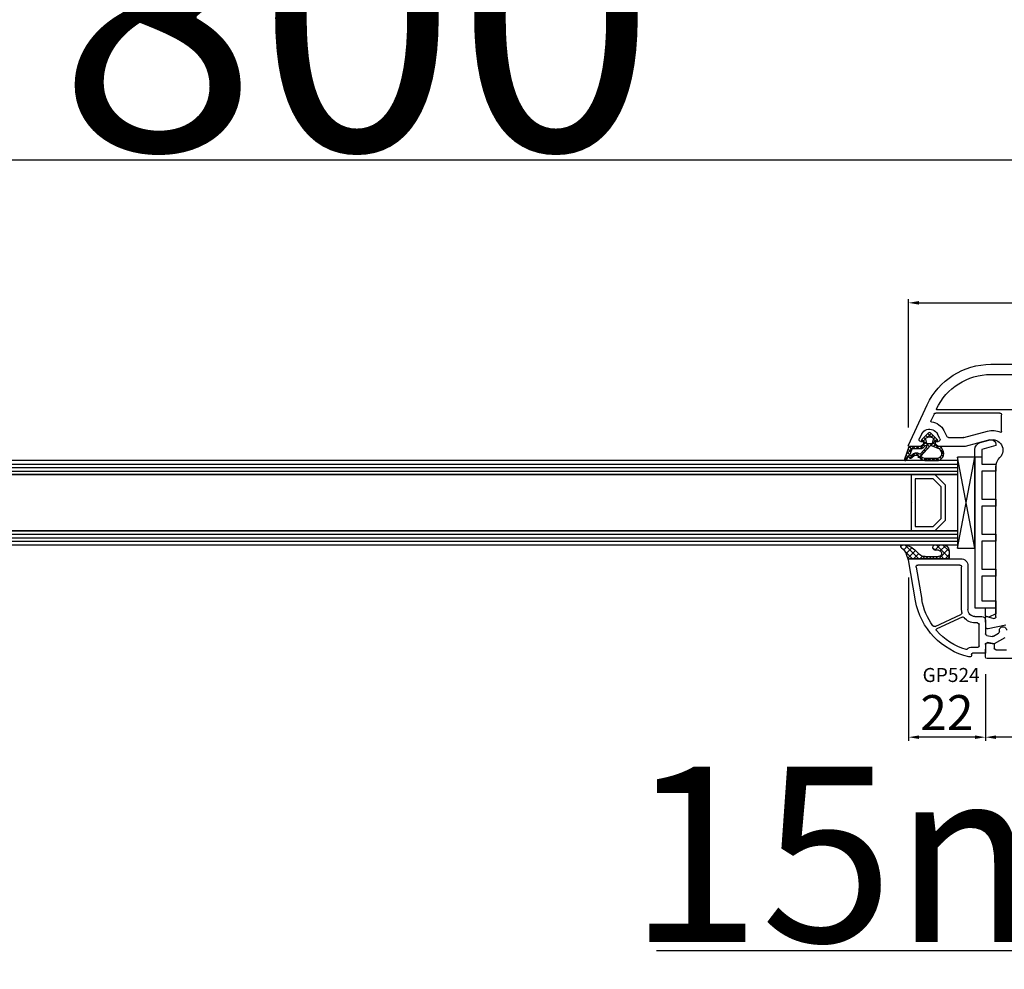
# Model space of a CAD drawing. Units: millimetres. Extents: x 41778 to 69842, y 1713 to 21693.
# Drawn here: x 52899 to 53180, y 16583 to 16854 of the extents above; entities that cross this region are included whole.
import ezdxf

# ---------------------------------------------------------------- set-up
doc = ezdxf.new("R2010")
doc.units = ezdxf.units.MM
for name, color, linetype in [('GASKET_INSIDE', 7, 'Continuous'), ('GASKET_OUTSIDE', 7, 'Continuous'), ('GLAS_G0', 7, 'Continuous'), ('GLAS_G2', 7, 'Continuous'), ('GLAS_GASKET_WARM', 7, 'Continuous'), ('GLAS_L1', 7, 'Continuous'), ('GLASABSTANDSHALTER', 7, 'Continuous'), ('GLASDISTANCER_INSIDE', 7, 'Continuous'), ('GLASDISTANCER_WARM', 7, 'Continuous'), ('HATCH_GASKET', 7, 'Continuous'), ('HATCH_GLAS', 7, 'Continuous'), ('listwa', 5, 'Continuous'), ('ościeżnica', 30, 'Continuous'), ('P', 7, 'Continuous'), ('PVC_OUTSIDE', 7, 'Continuous'), ('skrzydło', 1, 'Continuous')]:
    doc.layers.add(name, color=color, linetype=linetype)
doc.styles.get("Standard").update_dxf_attribs({"font": 'arial.ttf'})
doc.dimstyles.new('główny', dxfattribs={"dimtxt": 10, "dimasz": 3, "dimexe": 1, "dimexo": 5, "dimgap": 2, "dimtad": 1, "dimdec": 1, "dimrnd": 0.05, "dimdsep": 46, "dimtxsty": 'Standard', "dimcen": 1.5, "dimclrd": 5, "dimclre": 5, "dimclrt": 1, "dimadec": 1, "dimazin": 2, "dimtfac": 1, "dimtdec": 1, "dimtofl": 0, "dimtmove": 0, "dimatfit": 3, "dimfxl": 1, "dimtolj": 1, "dimtzin": 0, "dimarcsym": 0})

# ---------------------------------------------------------------- blocks, each defined once
blk = doc.blocks.new('*D1272')
at = {"layer": 'Defpoints', "color": 0, "transparency": 16777216}
for p in [(53270.11580074263, 16910.43411051787), (51670.11580074263, 16761.22213533017), (53270.11580074263, 16761.22213533018)]:
    blk.add_point(p, dxfattribs=at)
at = {"layer": 'P', "color": 5, "lineweight": -2, "transparency": 16777216}
for p, q in [((51670.11580074263, 16766.22213533017), (51670.11580074263, 16911.43411051787)), ((53270.11580074263, 16766.22213533018), (53270.11580074263, 16911.43411051787))]:
    blk.add_line(p, q, dxfattribs=at)
at = {"layer": 'P', "color": 5, "linetype": 'Continuous', "lineweight": -2, "transparency": 16777216}
blk.add_line((51673.11580074263, 16910.43411051787), (53267.11580074263, 16910.43411051787), dxfattribs=at)
at = {"layer": 'P', "color": 5, "transparency": 16777216}
for points in [[(51673.11580074263, 16910.93411051787), (51673.11580074263, 16909.93411051787), (51670.11580074263, 16910.43411051787)], [(53267.11580074263, 16910.93411051787), (53267.11580074263, 16909.93411051787), (53270.11580074263, 16910.43411051787)]]:
    blk.add_solid(points, dxfattribs=at)
at = {"layer": 'P', "color": 1, "transparency": 16777216, "insert": (52470.11580074263, 16950.72708459699), "char_height": 75, "attachment_point": 5}
blk.add_mtext('\\A1;W = 1600', dxfattribs=at)
blk = doc.blocks.new('*D1273')
at = {"layer": 'Defpoints', "color": 0, "transparency": 16777216}
for p in [(51655.11580074263, 17002.80789752499), (51655.11580074263, 16797.30118363773), (53285.11580074263, 16797.30118363773)]:
    blk.add_point(p, dxfattribs=at)
at = {"layer": 'ościeżnica', "color": 5, "lineweight": -2, "transparency": 16777216}
for p, q in [((51655.11580074263, 16802.30118363773), (51655.11580074263, 17003.80789752499)), ((53285.11580074263, 16802.30118363773), (53285.11580074263, 17003.80789752499))]:
    blk.add_line(p, q, dxfattribs=at)
at = {"layer": 'ościeżnica', "color": 5, "linetype": 'Continuous', "lineweight": -2, "transparency": 16777216}
blk.add_line((53282.11580074263, 17002.80789752499), (51658.11580074263, 17002.80789752499), dxfattribs=at)
at = {"layer": 'ościeżnica', "color": 5, "transparency": 16777216}
for points in [[(51658.11580074263, 17003.30789752499), (51658.11580074263, 17002.30789752499), (51655.11580074263, 17002.80789752499)], [(53282.11580074263, 17003.30789752499), (53282.11580074263, 17002.30789752499), (53285.11580074263, 17002.80789752499)]]:
    blk.add_solid(points, dxfattribs=at)
at = {"layer": 'ościeżnica', "color": 1, "transparency": 16777216, "insert": (52470.11580074263, 17042.30789752499), "char_height": 75, "attachment_point": 5}
blk.add_mtext('\\A1;Wm', dxfattribs=at)
blk = doc.blocks.new('*D1271')
at = {"layer": 'Defpoints', "color": 0, "transparency": 16777216}
for p in [(53270.11580074263, 16689.67568872077), (53285.11580074263, 16662.1443259872), (53285.11580074263, 16588.29445550415)]:
    blk.add_point(p, dxfattribs=at)
at = {"layer": 'ościeżnica', "color": 5, "lineweight": -2, "transparency": 16777216}
for p, q in [((53270.11580074263, 16684.67568872077), (53270.11580074263, 16587.29445550415)), ((53285.11580074263, 16657.1443259872), (53285.11580074263, 16587.29445550415))]:
    blk.add_line(p, q, dxfattribs=at)
at = {"layer": 'ościeżnica', "color": 5, "linetype": 'Continuous', "lineweight": -2, "transparency": 16777216}
for p, q in [((53270.11580074263, 16588.29445550415), (53080.22051446579, 16588.29445550415)), ((53282.11580074263, 16588.29445550415), (53273.11580074263, 16588.29445550415))]:
    blk.add_line(p, q, dxfattribs=at)
at = {"layer": 'ościeżnica', "color": 5, "transparency": 16777216}
for points in [[(53273.11580074263, 16588.79445550415), (53273.11580074263, 16587.79445550415), (53270.11580074263, 16588.29445550415)], [(53282.11580074263, 16588.79445550415), (53282.11580074263, 16587.79445550415), (53285.11580074263, 16588.29445550415)]]:
    blk.add_solid(points, dxfattribs=at)
at = {"layer": 'ościeżnica', "color": 1, "transparency": 16777216, "insert": (53173.19936849035, 16615.82310489024), "char_height": 50, "attachment_point": 5}
blk.add_mtext('\\A1;15mm', dxfattribs=at)
blk = doc.blocks.new('*D1307')
at = {"layer": 'Defpoints', "color": 0, "transparency": 16777216}
for p in [(53270.11580074265, 16773.27309484443), (53270.11580074265, 16761.22213533017), (53152.14500091635, 16732.64892080869)]:
    blk.add_point(p, dxfattribs=at)
at = {"layer": 'ościeżnica', "color": 5, "lineweight": -2, "transparency": 16777216}
for p, q in [((53152.14500091635, 16737.64892080869), (53152.14500091635, 16774.27309484443)), ((53270.11580074265, 16766.22213533017), (53270.11580074265, 16774.27309484443))]:
    blk.add_line(p, q, dxfattribs=at)
at = {"layer": 'ościeżnica', "color": 5, "linetype": 'Continuous', "lineweight": -2, "transparency": 16777216}
blk.add_line((53155.14500091635, 16773.27309484443), (53267.11580074265, 16773.27309484443), dxfattribs=at)
at = {"layer": 'ościeżnica', "color": 5, "transparency": 16777216}
for points in [[(53155.14500091635, 16773.77309484443), (53155.14500091635, 16772.77309484443), (53152.14500091635, 16773.27309484443)], [(53267.11580074265, 16773.77309484443), (53267.11580074265, 16772.77309484443), (53270.11580074265, 16773.27309484443)]]:
    blk.add_solid(points, dxfattribs=at)
at = {"layer": 'ościeżnica', "color": 1, "transparency": 16777216, "insert": (53211.50962159606, 16780.37882472165), "char_height": 10, "attachment_point": 5}
blk.add_mtext('\\A1;118', dxfattribs=at)
blk = doc.blocks.new('*D1284')
at = {"layer": 'Defpoints', "color": 0, "transparency": 16777216}
for p in [(52470.11580074263, 16813.98751176958), (53270.11580074263, 16761.22213533018), (52470.11580074263, 16759.22213533017)]:
    blk.add_point(p, dxfattribs=at)
at = {"layer": 'P', "color": 5, "lineweight": -2, "transparency": 16777216}
for p, q in [((52470.11580074263, 16764.22213533017), (52470.11580074263, 16814.98751176958)), ((53270.11580074263, 16766.22213533018), (53270.11580074263, 16814.98751176958))]:
    blk.add_line(p, q, dxfattribs=at)
at = {"layer": 'P', "color": 5, "linetype": 'Continuous', "lineweight": -2, "transparency": 16777216}
blk.add_line((53267.11580074263, 16813.98751176958), (52473.11580074263, 16813.98751176958), dxfattribs=at)
at = {"layer": 'P', "color": 5, "transparency": 16777216}
for points in [[(52473.11580074263, 16814.48751176958), (52473.11580074263, 16813.48751176958), (52470.11580074263, 16813.98751176958)], [(53267.11580074263, 16814.48751176958), (53267.11580074263, 16813.48751176958), (53270.11580074263, 16813.98751176958)]]:
    blk.add_solid(points, dxfattribs=at)
at = {"layer": 'P', "color": 1, "transparency": 16777216, "insert": (52870.11580074263, 16854.28048584871), "char_height": 75, "attachment_point": 5}
blk.add_mtext('\\A1;W2 = 800', dxfattribs=at)
blk = doc.blocks.new('PRJ_INSERT_23949_797885528', base_point=(-1.926219029065875e-16, -3.47251693242461e-31))
at = {"layer": 'HATCH_GASKET'}
h = blk.add_hatch(dxfattribs=at)
h.set_pattern_fill('ANSI37', color=256, scale=0.25, angle=-1.272221872585407e-14, style=0)
h.set_pattern_definition([(44.99999999999999, (-59.8216386099957, -106.0217639055326), (-0.5612660075668219, 0.5612660075668222), []), (135, (-59.8216386099957, -106.0217639055326), (-0.5612660075668222, -0.5612660075668219), [])])
edge = h.paths.add_edge_path()
edge.add_arc((1.447775374537043, 1.900405965191999), 0.1500000000001762, -89.98396825931394, 0.0160317406864592)
edge.add_line((1.597775368665337, 1.900447936190421), (1.597719407333842, 2.100447928361063))
edge.add_arc((1.747719401462107, 2.100489899359457), 0.1500000000001478, 90.01603174067498, 180.0160317406751, ccw=False)
edge.add_line((1.747677430463713, 2.250489893487722), (1.897677424591694, 2.250531864486116))
edge.add_arc((1.897719395590245, 2.100531870357822), 0.1500000000001789, 39.85803246158832, 90.01603174073489, ccw=False)
edge.add_line((2.012864614044362, 2.196665000272577), (3.858887720101078, 0.3854842834960763))
edge.add_arc((3.39830693084963, 0.0009516625486756044), 0.6000000000001363, 0.016031740698679187, 39.85804506180432, ccw=False)
edge.add_arc((3.398306930849758, 0.0009516625487324836), 0.6000000000000084, -39.8266692082139, 0.016031740692994845, ccw=False)
edge.add_line((3.859098225690064, -0.3833286812100972), (1.9928875212884, -2.216366757586895))
edge.add_arc((1.898894583546723, -2.099467965229116), 0.1500000000000625, -89.98396825928671, -51.19884034020538, ccw=False)
edge.add_line((1.898936554545216, -2.249467959357296), (1.748936560417235, -2.249509930355917))
edge.add_arc((1.748894589418784, -2.099509936227595), 0.1500000000002046, -179.98396825930297, -89.98396825930303, ccw=False)
edge.add_line((1.598894595290462, -2.099551907226046), (1.598838633959194, -1.89955191505512))
edge.add_arc((1.448838639831085, -1.899593886053557), 0.1499999999999937, 0.01603174069134453, 70.54481110617216)
edge.add_line((1.49879906723705, -1.75815854501953), (1.448798242654281, -1.749593891493409))
edge.add_line((1.448798242654281, -1.749593891493409), (0.7609286957597553, -1.749786361970671))
edge.add_arc((0.7550333063423301, -1.883451458674994), 0.1337950436053504, 87.47456766045894, 132.4745676603889)
edge.add_line((0.6646864798896682, -1.784767292552509), (0.05269780179455208, -2.297070551112816))
edge.add_arc((0.1489829679508008, -2.412089857411506), 0.1500009134744463, 129.9334347363583, 175.2868835866672)
edge.add_line((-0.0005107328792561816, -2.399764783160137), (-4.202389098950654e-05, -5.749999443235751))
edge.add_arc((-0.2000420222363739, -5.750025171063458), 0.2000000000001864, -57.557723472839314, 0.0073704797384266385, ccw=False)
edge.add_line((-0.092752092487952, -5.918811636678013), (-3.615770038075379, -7.10201379874505))
edge.add_arc((-3.749882442823443, -6.891030728427385), 0.2499999861359611, -240.94228756999416, -57.55772347283272, ccw=False)
edge.add_line((-3.871305024596941, -6.67249800844376), (-2.852250474807322, -6.040011741687194))
edge.add_arc((-2.929650428599678, -5.936315130895952), 0.1293976040607087, -53.26205498696817, 122.0225816223463)
edge.add_arc((-2.823254463873966, -5.347439115053331), 0.5101274022101007, -255.7364436801886, -110.0640358756068, ccw=False)
edge.add_arc((-3.720758113381972, -3.814156966334059), 1.294208112122005, -53.39018037614091, 29.47196917419895)
edge.add_line((-2.594025060373338, -3.177409555864056), (-2.972118220943974, -3.308293985560435))
edge.add_line((-2.972118220943974, -3.308293985560435), (-3.0515285524367, -2.95906734853784))
edge.add_arc((-1.460798753934694, -0.9590299826169016), 2.55549814261764, -186.16838830726124, -128.4969862588173, ccw=False)
edge.add_line((-4.001501581794711, -0.6844395650377042), (-4.002265067874376, 2.044180474847535))
edge.add_arc((-2.002265146166157, 2.044740088160196), 1.999999999999986, 60.016031740696576, 180.0160317406962, ccw=False)
edge.add_line((-1.0027498246571, 3.77707063458273), (-0.002588317354511593, 3.200000194650189))
edge.add_line((-0.002588317354511806, 3.200000194650189), (-0.002387474808474208, 2.482209771371476))
edge.add_arc((0.2976120983781244, 2.482293713252337), 0.2999995849303462, -179.9839682592842, -129.901138466126)
edge.add_line((0.1051729021305681, 2.252148309852716), (0.6636878433522254, 1.785140489464823))
edge.add_arc((0.7599074014641496, 1.900213495146875), 0.1499999999998493, -129.9010522592328, -89.98396825931394)
edge.add_line((0.7599493724625718, 1.750213501018908), (1.447817345535465, 1.750405971063705))
edge = h.paths.add_edge_path(flags=16)
edge.add_line((-0.4303786096362183, -1.930818617136207), (0.1353353848909515, -1.364786952441937))
edge.add_arc((-0.147933087179613, -1.082370641420466), 0.4000000000002109, -44.9136883365, 0.01603174070111519)
edge.add_line((0.2520668971622383, -1.082258718757902), (0.2520290894755376, -0.9471379693026043))
edge.add_arc((0.05202909730471145, -0.947193930633872), 0.2000000000000028, 0.01603174069704408, 128.7900723556878)
edge.add_line((-0.07326465589674498, -0.7913046256489348), (-2.034186475457975, -2.620940133880436))
edge.add_arc((-1.897745073588179, -2.767171949350953), 0.2, 133.0163481968915, 203.6816980501164)
edge.add_arc((-3.332173160252499, -3.782006799356428), 1.561721391614333, -52.5051571883871, 36.75400510204469, ccw=False)
edge.add_arc((-2.237488082514139, -5.285940288685605), 0.3015051670550281, 118.5465067186948, 298.585043467389)
edge.add_line((-2.093229120600073, -5.5506943588496), (-0.6937971540414987, -5.008111958033629))
edge.add_arc((-0.8008495716424486, -4.839174751102193), 0.2, -57.6383126792847, 0.00811151110929602)
edge.add_line((-0.6008495736467216, -4.839146436587053), (-0.6011357563318063, -2.277132056711271))
edge.add_arc((-0.006236934094584442, -2.355205043719827), 0.5999999999997264, 134.9834734980332, 172.5233782295991, ccw=False)
edge = h.paths.add_edge_path(flags=16)
edge.add_line((-2.666335886398699, -2.348521843088589), (0.2195399144142041, 0.2138105108719053))
edge.add_arc((0.09424616657409289, 0.3696998201660365), 0.2000000000000542, -51.20992961484534, 20.57281543178079)
edge.add_line((0.2814914396220836, 0.4399793173270683), (-0.6303991406171029, 2.869524313865389))
edge.add_line((-0.630399140617103, 2.869524313865389), (-1.302604421109767, 3.257371470655951))
edge.add_arc((-2.002265146166171, 2.04474008816014), 1.400000000000059, 60.01603174069474, 180.0160317406938)
edge.add_line((-3.402265091361997, 2.044348358841337), (-3.401501605282333, -0.6842716810439011))
edge.add_arc((-1.352218532620831, -0.9808218311436654), 2.070628673476038, 171.765930972379, 221.9891727308126)
edge.add_arc((-2.791629634238867, -2.192632533794386), 0.2000000000001455, -119.8769134634232, -51.20992961484534)
edge = h.paths.add_edge_path(flags=16)
edge.add_arc((1.298307013056417, 0.0003640685704651915), 1.499999999999665, -37.47921825930912, 0.0160317406937872)
edge.add_arc((1.298306830400806, 0.0003635117547309404), 1.500000182811167, 0.01605300753240834, 37.51130300753674)
edge.add_arc((2.210525112679485, 0.7006193406789285), 0.3500000000000013, 37.51128174072471, 101.3151821463038)
edge.add_line((2.141853019993291, 1.043816286594976), (0.91799642305682, 0.7972091598535569))
edge.add_arc((0.9481251524306207, 0.6502661107961557), 0.1499999999998793, 101.5871484668376, 180.0160317408053)
edge.add_line((0.7981251583026253, 0.6502241397974209), (0.7984889069557511, -0.6497758093129422))
edge.add_arc((0.9484889010836329, -0.6497338383145059), 0.1499999999997697, 180.0160317406913, 258.6395447406571)
edge.add_line((0.9189417924857108, -0.7967949425311942), (2.141973588603307, -1.042523181023257))
edge.add_arc((2.210917033255122, -0.6993803042440442), 0.3500003320638021, -101.3604762723584, -37.47923927239986)
at = {"layer": 'GASKET_INSIDE'}
for points in [[(-3.401501605282327, -0.684271681043896, 0.2227168340232574), (-2.891257313303386, -2.366052041244601, 0.308915816707865), (-2.666335886398699, -2.348521843088589), (0.2195399144142013, 0.2138105108719063, 0.3238719869391177), (0.2814914396220836, 0.4399793173270683), (-0.630399140617103, 2.869524313865389), (-1.302604421109767, 3.257371470655951, 0.5773502691896202), (-3.402265091361994, 2.044348358841346)], [(0.7981251583026253, 0.6502241397974209), (0.7984889069557457, -0.6497758093129417, 0.3571832830851291), (0.9189417924857108, -0.7967949425311942), (2.141973588603306, -1.042523181023257, 0.2861846596570771), (2.488668150810174, -0.9123463793398104, 0.1650793775319682), (2.798306954337257, 0.0007837785548867989, 0.1650793775319746), (2.488156822854756, 0.9137405116243728, 0.2858196130765558), (2.141853019993292, 1.043816286594972), (0.9179964230568195, 0.7972091598535569, 0.3562259958643998)], [(0.2520290894755376, -0.9471379693026044), (0.2520668971622446, -1.082258718757902, -0.1985935996884041), (0.1353353848909516, -1.364786952441937), (-0.4303786096362107, -1.930818617136207, 0.1652795367019896), (-0.6011357563318063, -2.27713205671127), (-0.6008495736467281, -4.839146436587053, -0.2569722891222906), (-0.6937971540414987, -5.00811195803363), (-2.093229120600073, -5.5506943588496, -1.000336353134238), (-2.38156894003815, -5.021089250824647, 0.4104314871255513), (-2.080903261690921, -2.847503002692389, -0.3184934689724263), (-2.034186475457978, -2.620940133880433), (-0.07326465589674498, -0.7913046256489348, -0.6295754321596887)]]:
    blk.add_lwpolyline(points, format="xyb", close=True, dxfattribs=at)
at = {"layer": 'GASKET_OUTSIDE'}
blk.add_lwpolyline([(1.897677424591695, 2.250531864486119, -0.2224180583140877), (2.012864614044362, 2.196665000272577), (3.858887720101079, 0.3854842834960738, -0.1756162874246178), (3.998306907362236, 0.00111954654249264, -0.1756193803023351), (3.859098225690064, -0.3833286812100972), (1.992887521288402, -2.216366757586897, -0.1708663433784983), (1.898936554545216, -2.249467959357296), (1.748936560417235, -2.249509930355917, -0.414213562373095), (1.598894595290462, -2.099551907226046), (1.598838633959196, -1.899551915055121, 0.3178372451956454), (1.49879906723705, -1.75815854501953), (1.448798242654281, -1.749593891493409), (0.7609286957597554, -1.749786361970677, 0.1989123673793404), (0.6646864798896682, -1.784767292552509), (0.05269780179455216, -2.297070551112816, 0.2005160915035396), (-0.0005107328792561816, -2.399764783160137), (-4.20238909902837e-05, -5.749999443235751, -0.25659401973217), (-0.092752092487952, -5.918811636678013), (-3.615770038075379, -7.10201379874505, -1.029980828460655), (-3.871305024596938, -6.672498008443765), (-2.852250474807322, -6.040011741687194, 0.9596746809124688), (-2.998263955724598, -5.826606772818138, -0.7377513681615522), (-2.948940983903443, -4.853037592838334, 0.3781784422394862), (-2.594025060373331, -3.177409555864073), (-2.972118220943974, -3.308293985560435), (-3.051528552436701, -2.95906734853784, -0.2570884757373221), (-4.001501581794711, -0.6844395650377004), (-4.002265067874376, 2.044180474847535, -0.5773502691896237), (-1.002749824657106, 3.777070634582733), (-0.002588317354511806, 3.200000194650189), (-0.002387474808474208, 2.482209771371476, 0.22207386911788), (0.1051729021305679, 2.252148309852716), (0.6636878433522253, 1.785140489464823, 0.1759539667219436), (0.7599493724625714, 1.750213501018908), (1.447817345535465, 1.750405971063705, 0.4142135623730971), (1.597775368665337, 1.900447936190422), (1.597719407333842, 2.100447928361063, -0.414213562373095), (1.747677430463714, 2.250489893487722)], format="xyb", close=True, dxfattribs=at)
blk = doc.blocks.new('PRJ_INSERT_23946_797885531')
at = {"layer": 'PVC_OUTSIDE', "color": 7}
blk.add_lwpolyline([(-57.49116191177283, 0.9999999999999147), (-57.47305815852876, 2.999032388148208), (-58.57161069555848, 2.999999999999858), (-59.49116191177261, 2.999999999999858), (-59.72259051488884, 2.999999999999943, 0.3394542588633702), (-61.65444216746714, 1.517638090204997), (-62.42645023491586, -1.363535241366634, 0.06554346281521396), (-62.47074666073983, -1.699999999999847, 0.414213562373095), (-61.17074666073988, -2.999999999999801), (-60.79438728461325, -2.999999999999801), (-59.72259051488884, 0.999999999999801), (-59.49116191177261, 0.9999999999999147), (-56.57161069555848, 0.999999999999801), (-55.49116191177261, 0.9999999999999147), (-55.49116191177261, -3.000000000000085), (-53.49116191177283, -3.000000000000085), (-53.49116191177283, 0.9999999999999147), (-46.0716106955587, 0.9999999999999147), (-45.49116191177251, 1.000000000000085), (-45.49116191177251, -2.999999999999801), (-43.49116191177262, -2.999999999999801), (-43.49116191177262, 1.000000000000085), (-35.49116191177262, 1.000000000000369), (-35.49116191177262, -2.999999999999517), (-33.49116191177285, -3.000000000000085), (-33.49116191177285, 0.9999999999999147), (-25.49116191177285, 1.000000000000369), (-25.49116191177285, -2.999999999999517), (-23.49116191177285, -2.999999999999517), (-23.49116191177285, 1.000000000000369), (-16.49116191177261, 1.000000000000483), (-16.49116191177261, -2.999999999999403), (-14.57161069555871, -3.000000000000085), (-14.49116191177227, -2.999999999999005)], format="xyb", dxfattribs=at)
blk.add_lwpolyline([(-56.58045107086222, 3.000007786656965), (-57.48189853383228, 2.999040174805316), (-18.50000228707647, 3.000007786656852), (-14.50000228707636, 3.000007786656852), (-14.50000228707636, 7.786656908592704e-06), (-14.50000228707579, -2.999992213341898), (-12.75563582215959, -2.999992213343091), (-11.82302050584979, -0.9999922133429777), (-12.09096939632996, 7.786656908592704e-06), (-14.50000228707636, 7.786656908592704e-06)], dxfattribs=at)
blk = doc.blocks.new('*D1310')
at = {"layer": 'Defpoints', "color": 0, "transparency": 16777216}
for p in [(53174.1159256406, 16672.22213533016), (53232.11580074263, 16672.72213533017), (53174.1159256406, 16649.27719792254)]:
    blk.add_point(p, dxfattribs=at)
at = {"layer": 'ościeżnica', "color": 5, "lineweight": -2, "transparency": 16777216}
for p, q in [((53232.11580074263, 16667.72213533017), (53232.11580074263, 16648.27719792254)), ((53174.1159256406, 16667.22213533016), (53174.1159256406, 16648.27719792254))]:
    blk.add_line(p, q, dxfattribs=at)
at = {"layer": 'ościeżnica', "color": 5, "linetype": 'Continuous', "lineweight": -2, "transparency": 16777216}
blk.add_line((53229.11580074263, 16649.27719792254), (53177.1159256406, 16649.27719792254), dxfattribs=at)
at = {"layer": 'ościeżnica', "color": 5, "transparency": 16777216}
for points in [[(53177.1159256406, 16649.77719792254), (53177.1159256406, 16648.77719792254), (53174.1159256406, 16649.27719792254)], [(53229.11580074263, 16649.77719792254), (53229.11580074263, 16648.77719792254), (53232.11580074263, 16649.27719792254)]]:
    blk.add_solid(points, dxfattribs=at)
at = {"layer": 'ościeżnica', "color": 1, "transparency": 16777216, "insert": (53198.47206585685, 16656.38292779976), "char_height": 10, "attachment_point": 5}
blk.add_mtext('\\A1;58', dxfattribs=at)
blk = doc.blocks.new('*D1311')
at = {"layer": 'Defpoints', "color": 0, "transparency": 16777216}
for p in [(53152.12372723212, 16699.85713130646), (53174.1159256406, 16672.22213533017), (53152.12372723212, 16649.2771979225)]:
    blk.add_point(p, dxfattribs=at)
at = {"layer": 'ościeżnica', "color": 5, "lineweight": -2, "transparency": 16777216}
for p, q in [((53152.12372723212, 16694.85713130646), (53152.12372723212, 16648.2771979225)), ((53174.1159256406, 16667.22213533017), (53174.1159256406, 16648.2771979225))]:
    blk.add_line(p, q, dxfattribs=at)
at = {"layer": 'ościeżnica', "color": 5, "linetype": 'Continuous', "lineweight": -2, "transparency": 16777216}
blk.add_line((53171.1159256406, 16649.2771979225), (53155.12372723212, 16649.2771979225), dxfattribs=at)
at = {"layer": 'ościeżnica', "color": 5, "transparency": 16777216}
for points in [[(53155.12372723212, 16649.7771979225), (53155.12372723212, 16648.7771979225), (53152.12372723212, 16649.2771979225)], [(53171.1159256406, 16649.7771979225), (53171.1159256406, 16648.7771979225), (53174.1159256406, 16649.2771979225)]]:
    blk.add_solid(points, dxfattribs=at)
at = {"layer": 'ościeżnica', "color": 1, "transparency": 16777216, "insert": (53163.11982643636, 16656.2976617697), "char_height": 10, "attachment_point": 5}
blk.add_mtext('\\A1;22', dxfattribs=at)

msp = doc.modelspace()

# ---------------------------------------------------------------- hatches: boundary and pattern name
at = {"layer": 'HATCH_GASKET'}
h = msp.add_hatch(dxfattribs=at)
h.set_pattern_fill('ANSI37', color=256, scale=0.4, angle=-90.00000000000001, style=0)
h.set_pattern_definition([(225, (53174.1159256406, 16672.22213533017), (-0.8980256121069154, 0.8980256121069152), []), (135, (53174.1159256406, 16672.22213533017), (0.8980256121069152, 0.8980256121069154), [])])
edge = h.paths.add_edge_path()
edge.add_ellipse((53156.75866502322, 16702.84411853682), major_axis=(1.435067946922916, 1.435067946922915), ratio=0.9999999999979569, start_angle=179.70749425868, end_angle=228.9186688863873)
edge.add_line((53156.8973612872, 16700.81937080664), (53159.85828796928, 16700.81877116472))
edge.add_line((53159.85828796928, 16700.81877116472), (53160.68660489024, 16700.81937080664))
edge.add_ellipse((53160.69966247578, 16701.71990765418), major_axis=(0.6368426471179569, 0.6368426471179567), ratio=0.9999999999524747, start_angle=224.1692820578746, end_angle=405.1671527186929)
edge.add_line((53160.69703500842, 16702.62053533017), (53159.93014916116, 16702.62053533017))
edge.add_ellipse((53159.93014916116, 16703.42133533017), major_axis=(0.5662511103740762, 0.5662511103740758), ratio=0.999999999998075, start_angle=45.00000000005508, end_angle=225.0000000000551, ccw=False)
edge.add_line((53159.93014916116, 16704.22213533017), (53161.7597059076, 16704.22213533017))
edge.add_ellipse((53161.88240247762, 16702.36173920236), major_axis=(1.318356590738088, 1.318356590738087), ratio=0.9999999999991775, start_angle=-40.58968500013913, end_angle=48.77329826192192, ccw=False)
edge.add_line((53163.74131950689, 16702.5051117206), (53163.80142797843, 16701.65023018436))
edge.add_line((53163.80142797843, 16701.65023018436), (53163.80143728706, 16700.37228642387))
edge.add_ellipse((53163.65128728706, 16700.37228533017), major_axis=(0.1061720831956102, -0.1061720831956102), ratio=0.9999999999990749, start_angle=314.9999999999735, end_angle=405.0004173453543, ccw=False)
edge.add_line((53163.65128728706, 16700.22213533017), (53152.41786086431, 16700.22213533017))
edge.add_line((53152.41786086431, 16700.22213533017), (53152.41689325246, 16700.22213533017))
edge.add_ellipse((53152.41689325246, 16699.92213533017), major_axis=(0.2121320343557338, -0.2121320343557338), ratio=0.9999999999990339, start_angle=134.9999999999723, end_angle=238.0000000001336)
edge.add_line((53152.12458223302, 16699.85465001387), (53151.57010955954, 16701.46378158854))
edge.add_ellipse((53147.95097644287, 16700.22849678726), major_axis=(2.704075910224797, 2.704075910224796), ratio=0.9999999999994751, start_angle=-26.15416815795868, end_angle=8.877459076113114)
edge.add_ellipse((53150.50058446194, 16703.72163533018), major_axis=(0.3539069439754418, -0.3539069439754419), ratio=0.999999999986359, start_angle=136.654927677159, end_angle=278.85323449035167, ccw=False)
edge.add_ellipse((53150.44041694362, 16699.21713533017), major_axis=(3.539069439844751, -3.539069439844752), ratio=0.9999999999979443, start_angle=90, end_angle=134.4766822887779, ccw=False)
edge.add_line((53153.97948638346, 16702.75620477001), (53155.31628951709, 16701.41639555113))

# ---------------------------------------------------------------- linework, layer by layer
at = {"layer": 'GASKET_OUTSIDE'}
for p, q in [((53159.93014916116, 16704.22213533017), (53161.7597059076, 16704.22213533017)), ((53152.12372723212, 16699.85713130646), (53151.57010955955, 16701.46378158855)), ((53153.97948638346, 16702.75620477001), (53155.31628951708, 16701.41639555114)), ((53160.69703500842, 16702.62053533017), (53159.93014916116, 16702.62053533017)), ((53163.74131950689, 16702.5051117206), (53163.80142797843, 16701.65023018436)), ((53163.80142797843, 16701.65023018436), (53163.80143728706, 16700.37228642387)), ((53152.41786086431, 16700.22213533017), (53152.41689325246, 16700.22213533017)), ((53163.65128728706, 16700.22213533017), (53152.41786086431, 16700.22213533017)), ((53156.8973612872, 16700.81937080664), (53159.85828796928, 16700.81877116472)), ((53159.85828796928, 16700.81877116472), (53160.68660489024, 16700.81937080664))]:
    msp.add_line(p, q, dxfattribs=at)
at = {"layer": 'GASKET_OUTSIDE', "extrusion": (0, 0, -1)}
for centre, major_axis, ratio, start_param, end_param in [((53150.50058446194, 16703.72163533018), (0.3539069439754416, -0.3539069439754417), 0.999999999986359, 1.416278235487137, 3.898106880138434), ((53150.44041694362, 16699.21713533017), (3.53906943984475, -3.539069439844752), 0.9999999999979443, 3.936124434082068, 4.71238898038469), ((53159.93014916116, 16703.42133533017), (0.5662511103740758, 0.5662511103740757), 0.999999999998075, 2.356194490191382, 5.497787143781176), ((53161.88240247762, 16702.36173920236), (1.318356590738088, 1.318356590738087), 0.9999999999991775, 5.431930665451822, 6.991608952779369), ((53147.95097644287, 16700.22849678726), (2.704075910224797, 2.704075910224796), 0.9999999999994751, 6.128244417090358, 6.739661654656226), ((53156.75866502322, 16702.84411853682), (1.435067946922916, 1.435067946922916), 0.9999999999979571, 2.287800815829427, 3.146697841856813), ((53160.69966247578, 16701.71990765418), (0.636842647117955, 0.6368426471179548), 0.9999999999524808, 5.494869778487288, 8.653878560617414), ((53163.65128728706, 16700.37228533017), (0.1061720831956102, -0.1061720831956102), 0.9999999999990749, -0.7854054474479987, 0.785398163397911)]:
    msp.add_ellipse(centre, major_axis=major_axis, ratio=ratio, start_param=start_param, end_param=end_param, dxfattribs=at)
at = {"layer": 'GLAS_G0', "color": 7}
for p, q in [((53166.1159256406, 16728.22213533017), (52540.11567584468, 16728.22213533017)), ((53166.1159256406, 16728.22213533017), (53166.1159256406, 16724.22213533017)), ((52540.11567584468, 16724.22213533017), (53166.1159256406, 16724.22213533017))]:
    msp.add_line(p, q, dxfattribs=at)
at = {"layer": 'GLAS_G2', "color": 7}
for p, q in [((53166.1159256406, 16708.22213533017), (52540.11567584468, 16708.22213533017)), ((53166.1159256406, 16708.22213533017), (53166.1159256406, 16704.22213533017)), ((52540.11567584468, 16704.22213533017), (53166.1159256406, 16704.22213533017))]:
    msp.add_line(p, q, dxfattribs=at)
at = {"layer": 'GLAS_GASKET_WARM', "color": 7}
for p, q in [((53162.71592564059, 16721.22213533017), (53159.71592564059, 16724.22213533017)), ((53159.71592564059, 16724.22213533017), (53166.1159256406, 16724.22213533017)), ((53166.1159256406, 16724.22213533017), (53166.1159256406, 16708.22213533017)), ((53162.71592564059, 16711.22213533017), (53162.71592564059, 16721.22213533017)), ((53159.71592564059, 16708.22213533017), (53162.71592564059, 16711.22213533017)), ((53166.1159256406, 16708.22213533017), (53159.71592564059, 16708.22213533017))]:
    msp.add_line(p, q, dxfattribs=at)
at = {"layer": 'GLAS_L1', "color": 7}
for p, q in [((53166.1159256406, 16724.22213533017), (52540.11567584468, 16724.22213533017)), ((53152.91592564061, 16724.22213533017), (53152.91592564061, 16716.38213533017)), ((53152.91592564061, 16716.38213533017), (53153.01592564061, 16716.22213533017)), ((53153.01592564061, 16716.22213533017), (53152.91592564061, 16716.06213533017)), ((53152.91592564061, 16716.06213533017), (53152.91592564061, 16708.22213533017)), ((52540.11567584468, 16708.22213533017), (53166.1159256406, 16708.22213533017))]:
    msp.add_line(p, q, dxfattribs=at)
at = {"layer": 'GLASABSTANDSHALTER', "color": 7}
for p, q in [((53171.1159256406, 16729.22213533017), (53166.1159256406, 16729.22213533017)), ((53166.1159256406, 16729.22213533017), (53166.1159256406, 16703.22213533017)), ((53171.1159256406, 16703.22213533017), (53171.1159256406, 16729.22213533017)), ((53166.1159256406, 16703.22213533017), (53171.1159256406, 16703.22213533017))]:
    msp.add_line(p, q, dxfattribs=at)
at = {"layer": 'GLASABSTANDSHALTER', "color": 7, "linetype": 'Continuous'}
for p, q in [((53166.1159256406, 16703.22213533017), (53171.1159256406, 16729.22213533017)), ((53171.1159256406, 16703.22213533017), (53166.1159256406, 16729.22213533017))]:
    msp.add_line(p, q, dxfattribs=at)
at = {"layer": 'GLASDISTANCER_INSIDE', "color": 7}
for p, q in [((53159.21886936576, 16723.02213533017), (53154.1159256406, 16723.02213533017)), ((53154.1159256406, 16723.02213533017), (53154.1159256406, 16709.42213533017)), ((53161.51592564061, 16720.72507905532), (53159.21886936576, 16723.02213533017)), ((53161.51592564061, 16711.71919160502), (53161.51592564061, 16720.72507905532)), ((53154.1159256406, 16709.42213533017), (53159.21886936576, 16709.42213533017)), ((53159.21886936576, 16709.42213533017), (53161.51592564061, 16711.71919160502))]:
    msp.add_line(p, q, dxfattribs=at)
at = {"layer": 'GLASDISTANCER_WARM', "color": 7}
for p, q in [((53152.91592564061, 16724.22213533017), (53152.91592564061, 16716.38213533017)), ((53159.71592564059, 16724.22213533017), (53152.91592564061, 16724.22213533017)), ((53162.71592564059, 16721.22213533017), (53159.71592564059, 16724.22213533017)), ((53162.71592564059, 16711.22213533017), (53162.71592564059, 16721.22213533017)), ((53152.91592564061, 16716.38213533017), (53153.01592564061, 16716.22213533017)), ((53153.01592564061, 16716.22213533017), (53152.91592564061, 16716.06213533017)), ((53152.91592564061, 16716.06213533017), (53152.91592564061, 16708.22213533017)), ((53159.71592564059, 16708.22213533017), (53162.71592564059, 16711.22213533017)), ((53152.91592564061, 16708.22213533017), (53159.71592564059, 16708.22213533017))]:
    msp.add_line(p, q, dxfattribs=at)
at = {"layer": 'HATCH_GLAS', "color": 7, "linetype": 'Continuous'}
for p, q in [((52540.11567584468, 16727.22213533017), (53166.1159256406, 16727.22213533017)), ((52540.11567584468, 16726.22213533017), (53166.1159256406, 16726.22213533017)), ((52540.11567584468, 16725.22213533017), (53166.1159256406, 16725.22213533017)), ((52540.11567584468, 16707.22213533017), (53166.1159256406, 16707.22213533017)), ((52540.11567584468, 16706.22213533017), (53166.1159256406, 16706.22213533017)), ((52540.11567584468, 16705.22213533017), (53166.1159256406, 16705.22213533017))]:
    msp.add_line(p, q, dxfattribs=at)
at = {"layer": 'listwa', "linetype": 'ByBlock'}
for p, q in [((53154.17052368816, 16688.24917177683), (53152.12145092655, 16699.87004087687)), ((53152.41689325246, 16700.22213533017), (53167.1159256406, 16700.22213533017)), ((53166.8159256406, 16698.42213533017), (53154.80040043763, 16698.42213533017)), ((53169.1159256406, 16698.22213533017), (53169.1159256406, 16685.72213533017)), ((53154.30799656113, 16697.83531124134), (53155.94317764359, 16688.56173849663)), ((53167.3159256406, 16685.72213533017), (53167.3159256406, 16697.92213533017)), ((53159.7571950062, 16680.86682341602), (53167.13607232278, 16684.30765041733)), ((53167.47416693219, 16683.5826041877), (53160.25890947189, 16680.21807437841)), ((53171.1159256406, 16683.72213533017), (53173.1159256406, 16683.72213533017)), ((53171.8159256406, 16681.92213533017), (53171.1159256406, 16681.92213533017)), ((53172.3159256406, 16675.32213533017), (53172.3159256406, 16681.42213533017)), ((53174.1159256406, 16682.72213533017), (53174.1159256406, 16678.81813079029)), ((53176.40394431334, 16678.11392389956), (53177.8659256406, 16678.9579992124)), ((53178.1159256406, 16679.39101191429), (53178.1159256406, 16679.8264229787)), ((53174.1159256406, 16675.77185095463), (53174.1159256406, 16673.22213533017)), ((53174.52910155177, 16678.32572691378), (53176.06712022451, 16678.05453272495)), ((53176.6159256406, 16675.92691029916), (53174.70274972944, 16676.26425483114)), ((53179.6159256406, 16677.65896110673), (53176.6159256406, 16675.92691029916)), ((53170.1159256406, 16672.92213533017), (53170.1159256406, 16672.52213533017)), ((53170.41592564061, 16675.02213533017), (53172.01592564061, 16675.02213533017)), ((53174.1159256406, 16673.22213533017), (53170.41592564061, 16673.22213533017)), ((53169.8159256406, 16672.22213533017), (53169.42258153976, 16672.22213533017))]:
    msp.add_line(p, q, dxfattribs=at)
at = {"layer": 'listwa', "extrusion": (0, 0, -1)}
msp.add_ellipse((53152.41707859684, 16699.9217510715), major_axis=(0.2124037867044296, 0.2124037867044295), ratio=0.999999999996382, start_param=3.710172392844991, end_param=5.497170119572507, dxfattribs=at)
at = {"layer": 'listwa', "linetype": 'ByBlock', "extrusion": (0, 0, -0.9999999999999999)}
for centre, major_axis, ratio, start_param, end_param in [((53154.80040043763, 16697.92213533017), (0.3535533905935134, -0.3535533905935135), 0.999999999998311, 2.181661564990996, 3.926990816988086), ((53167.68547606304, 16683.12945029418), (0.3535533905935685, 0.3535533905935684), 0.9999999999968161, 5.061454830784981, 6.421389729613731), ((53171.1159256406, 16685.72213533017), (2.687005768511732, -2.687005768511733), 0.9999999999989551, 0.7853981633979705, 1.709000749224655), ((53159.54588587533, 16681.31997730953), (0.3535533905927787, 0.3535533905927786), 0.9999999999966029, 1.919862177192045, 3.298786875823753), ((53179.1159256406, 16679.8264229787), (0.7071067811872088, -0.707106781187209), 0.9999999999981306, 2.356194490191409, 5.497787143781203), ((53176.15394431334, 16678.54693660145), (0.3535533905931521, 0.3535533905931519), 0.9999999999981535, 1.832595714592495, 2.530727415392032), ((53168.68790996527, 16674.5876568178), (0.2121320343583189, 0.2121320343583188), 0.9999999999846665, 1.55238275963044, 2.649707414312847), ((53170.41592564061, 16672.92213533017), (1.484924240494282, 1.484924240494282), 0.9999999999979743, 4.693975413223731, 5.497787143781125)]:
    msp.add_ellipse(centre, major_axis=major_axis, ratio=ratio, start_param=start_param, end_param=end_param, dxfattribs=at)
at = {"layer": 'listwa', "linetype": 'ByBlock', "extrusion": (0, 0, -1)}
for centre, major_axis, ratio, start_param, end_param in [((53166.8159256406, 16697.92213533017), (0.3535533905933335, 0.3535533905933334), 0.9999999999996624, 5.497787143781969, 7.068583470577203), ((53167.1159256406, 16698.22213533017), (1.414213562373334, 1.414213562373334), 0.9999999999996623, 5.497787143781969, 7.068583470577203), ((53173.86667874842, 16691.72213533017), (14.14213562373228, 14.14213562373227), 0.9999999999996977, 2.580269775494023, 3.752457891788045), ((53173.86667874842, 16691.72213533017), (12.86934341759702, 12.86934341759701), 0.9999999999999383, 3.298786875821154, 3.75245789178772), ((53166.92476319192, 16684.76080431084), (0.3535533905939244, -0.3535533905939245), 0.9999999999962604, -1.010869048425171, 0.3490658503992201), ((53171.1159256406, 16685.72213533017), (2.687005768507358, 2.687005768507357), 0.9999999999973993, 3.701519931959162, 3.926990816989499), ((53171.1159256406, 16685.72213533017), (1.414213562373334, 1.414213562373334), 0.9999999999996623, 2.356194490192176, 3.92699081698741), ((53171.8159256406, 16681.42213533017), (0.3535533905941236, -0.3535533905941237), 0.9999999999951927, 3.926990816989645, 5.497787143779735), ((53173.1159256406, 16682.72213533017), (0.7071067811875765, 0.7071067811875763), 0.9999999999970898, 5.497787143780683, 7.068583470578489), ((53160.38569495042, 16679.94618204229), (0.2121320343573397, -0.2121320343573398), 0.9999999999937519, 1.638201470956205, 3.490658503995093), ((53173.86667874842, 16691.72213533017), (12.86934341761856, -12.86934341761857), 0.9999999999981729, 1.078911087524462, 1.638201470956944), ((53174.6159256406, 16678.81813079029), (0.3535533905953432, 0.3535533905953431), 0.9999999999939898, 2.530727415388812, 3.926990816990246), ((53177.6159256406, 16679.39101191429), (0.3535533905933189, -0.353553390593319), 0.9999999999934438, -0.7853981634007263, 0.2617993877996994), ((53174.6159256406, 16675.77185095463), (0.353553390593597, 0.3535533905935969), 0.9999999999970132, 3.926990816988734, 5.672320068981289), ((53170.41592564061, 16672.92213533017), (0.2121320343572771, 0.2121320343572771), 0.9999999999888353, 3.926990816992824, 5.497787143776556), ((53172.01592564061, 16675.32213533017), (0.2121320343572771, 0.2121320343572771), 0.9999999999888353, 0.7853981634030307, 2.356194490186763), ((53169.8159256406, 16672.52213533017), (0.2121320343559909, 0.2121320343559908), 0.9999999999948985, 0.7853981633999991, 2.356194490189794)]:
    msp.add_ellipse(centre, major_axis=major_axis, ratio=ratio, start_param=start_param, end_param=end_param, dxfattribs=at)
at = {"layer": 'PVC_OUTSIDE', "linetype": 'ByBlock', "extrusion": (0, 0, -1)}
msp.add_ellipse((53152.41689325246, 16699.92213533017), major_axis=(0.2121320343564338, -0.2121320343564339), ratio=0.99999999999444, start_param=2.1816615649844, end_param=3.926990816990021, dxfattribs=at)
at = {"layer": 'skrzydło'}
for p, q in [((53175.64465608287, 16755.72213733017), (53192.1159256406, 16755.72213733017)), ((53175.64465608287, 16752.82213733017), (53189.379250141, 16752.82213733017)), ((53152.1440333045, 16732.64892080869), (53157.51850034214, 16744.17450256498)), ((53159.48675068764, 16741.53344446104), (53158.57153962121, 16739.57076799537)), ((53178.21592564059, 16741.82213533017), (53159.93990458115, 16741.82213533017)), ((53189.74440877846, 16742.72213533017), (53160.35511623369, 16742.72213533017)), ((53178.71592564059, 16736.50228684315), (53178.71592564059, 16741.32213533017)), ((53155.93928808091, 16735.85737095197), (53155.22143654887, 16734.44922193311)), ((53161.11234995603, 16734.44922193311), (53160.39449842399, 16735.85737095197)), ((53162.26541657904, 16736.81113468431), (53163.14024936797, 16735.09504872723)), ((53163.58570607156, 16734.82213533017), (53167.84874379017, 16734.82213533017)), ((53167.97815331273, 16734.83917241703), (53174.66653898803, 16736.63131995739)), ((53155.61689325245, 16732.22213533017), (53152.41592564061, 16732.22213533017)), ((53156.41689325246, 16733.02213533017), (53155.61689325245, 16732.22213533017)), ((53155.66689325246, 16733.72213533017), (53156.41689325246, 16733.72213533017)), ((53156.41689325246, 16733.72213533017), (53156.41689325246, 16733.02213533017)), ((53159.91689325246, 16733.02213533017), (53159.91689325246, 16733.72213533017)), ((53159.91689325246, 16733.72213533017), (53160.66689325246, 16733.72213533017)), ((53160.71689325246, 16732.22213533017), (53159.91689325246, 16733.02213533017)), ((53168.19104028391, 16732.22213533017), (53160.71689325246, 16732.22213533017)), ((53175.3394685053, 16734.11991280903), (53168.32044980645, 16732.23917241703)), ((53177.1159256406, 16683.66086805115), (53177.1159256406, 16726.3231558446)), ((53174.25838634649, 16680.69596735205), (53174.11633678019, 16683.4064345433)), ((53174.49357135413, 16683.71191307806), (53176.48651611804, 16683.177905138)), ((53179.91655770619, 16681.26147328162), (53174.85738508107, 16680.23217297786)), ((53174.1159256406, 16673.22540190752), (53174.24814530036, 16675.74830330829)), ((53174.83428415658, 16676.21453920668), (53176.6159256406, 16675.90038774309)), ((53176.6159256406, 16675.90038774309), (53176.6159256406, 16674.72213533017)), ((53174.1159256406, 16672.22213533017), (53174.1159256406, 16673.22540190752)), ((53177.1159256406, 16674.22213533017), (53180.1159256406, 16674.22213533017)), ((53231.11580074263, 16671.72213533017), (53174.6159256406, 16671.72213533017))]:
    msp.add_line(p, q, dxfattribs=at)
at = {"layer": 'skrzydło', "extrusion": (0, 0, -0.9999999999999998)}
msp.add_ellipse((53175.64465608287, 16735.72213733017), major_axis=(14.14213562373276, -14.14213562373276), ratio=0.9999999999996648, start_param=2.792526803190809, end_param=3.926990816987409, dxfattribs=at)
at = {"layer": 'skrzydło', "extrusion": (0, 0, -1)}
for centre, major_axis, ratio, start_param, end_param in [((53175.64465608287, 16735.72213733017), (12.0915259582922, 12.09152595829219), 0.999999999999582, 4.367096837177529, 5.497787143782036), ((53159.93990458115, 16741.32213533017), (0.353553390592008, -0.3535533905920081), 0.9999999999995386, 2.792526803185032, 3.926990816987472), ((53160.35511623369, 16742.92213533017), (0.1414213562373331, 0.141421356237333), 0.9999999999976298, 2.35619449019116, 4.367096837171807), ((53178.21592564059, 16741.32213533017), (0.3535533905951525, 0.3535533905951523), 0.9999999999893727, 5.497787143776824, 7.068583470582348), ((53158.75280117863, 16739.48624434302), (0.1414213562386372, -0.1414213562386372), 0.9999999999897342, 0.907758234584862, 2.792526803188697), ((53158.16689325246, 16734.72177396347), (3.252946485908336, 3.252946485908334), 0.9999999999991358, 5.62014721495947, 6.597139505931874), ((53158.16689325246, 16734.72177396347), (1.768022245417361, 1.768022245417361), 0.999999999998464, 4.398434781634091, 5.195972244058025), ((53163.58570607156, 16735.32213533017), (0.3535533905927143, -0.3535533905927144), 0.9999999999988989, 0.785398163397999, 1.88475052555115), ((53167.84874379017, 16735.32213533017), (0.3535533905986943, 0.3535533905986942), 0.9999999999768951, 2.094395102381875, 2.356194490180792), ((53176.1159256406, 16731.22213533017), (3.959797974644541, -3.959797974644542), 0.999999999999325, 3.665191429188548, 4.35360750037039), ((53178.51592564061, 16736.50228684315), (0.1414213562390798, 0.1414213562390798), 0.9999999999938606, 0.785398163400518, 2.782811173561048), ((53152.41592564061, 16732.52213533017), (0.2121320343554061, -0.2121320343554062), 0.9999999999977426, 0.7853981633985772, 2.792526803190901), ((53155.66689325246, 16734.22213533017), (0.3535533905939885, -0.3535533905939886), 0.9999999999987268, 0.7853981633980851, 2.827638454837672), ((53160.66689325246, 16734.22213533017), (0.3535533905932809, 0.3535533905932808), 0.9999999999985638, 0.3139541987505172, 2.356194490191627), ((53168.19104028391, 16732.72213533017), (0.3535533906394495, 0.3535533906394493), 0.9999999999533167, 2.094395102370035, 2.356194490165365), ((53176.1159256406, 16731.22213533017), (2.121320343559435, -2.121320343559435), 0.999999999999571, 3.665191429188217, 6.272980517092527), ((53181.1159256406, 16726.3231558446), (2.828427124747566, 2.828427124747565), 0.9999999999995384, 3.926990816987472, 4.702184190297534), ((53174.41592564061, 16683.42213533017), (0.2121320343562108, 0.2121320343562108), 0.999999999991751, 3.874630939431264, 5.759586531577775), ((53176.6159256406, 16683.66086805115), (0.3535533905940746, 0.3535533905940745), 0.9999999999963859, 0.7853981633992553, 2.617993877989361), ((53174.75770111387, 16680.72213533017), (0.3535533905930065, -0.3535533905930066), 0.9999999999984204, 0.5846852994194212, 2.30383461263167), ((53177.1159256406, 16674.72213533017), (0.3535533905941236, -0.3535533905941237), 0.9999999999951927, 0.7853981633998521, 2.356194490189941), ((53174.6159256406, 16672.22213533017), (0.3535533905945002, -0.3535533905945003), 0.9999999999966998, 0.7853981633990985, 2.356194490190695)]:
    msp.add_ellipse(centre, major_axis=major_axis, ratio=ratio, start_param=start_param, end_param=end_param, dxfattribs=at)
at = {"layer": 'skrzydło', "extrusion": (0, 0, -0.9999999999999999)}
for centre, major_axis, ratio, start_param, end_param in [((53158.16689325246, 16734.72177396347), (1.768022245415646, -1.768022245415646), 0.9999999999995925, 3.625175917263233, 5.02634317913562), ((53174.74746006775, 16675.72213533017), (0.3535533905944762, -0.3535533905944763), 0.9999999999934565, 2.408554367748979, 4.101523742187288)]:
    msp.add_ellipse(centre, major_axis=major_axis, ratio=ratio, start_param=start_param, end_param=end_param, dxfattribs=at)

# ---------------------------------------------------------------- block references
at = {"color": 7, "linetype": 'Continuous', "extrusion": (0, 0, -1), "zscale": -0.2, "rotation": 90.00000000000001}
msp.add_blockref('PRJ_INSERT_23949_797885528', (-53158.16689325246, 16732.22213533017), dxfattribs=at)
at = {"linetype": 'Continuous', "extrusion": (0, 0, -1), "zscale": -0.2, "rotation": 270}
msp.add_blockref('PRJ_INSERT_23946_797885531', (-53174.1159256406, 16671.72213533017), dxfattribs=at)

# ---------------------------------------------------------------- texts
at = {"layer": 'listwa', "insert": (53156.18399262154, 16669.03007648808), "char_height": 4, "attachment_point": 1}
msp.add_mtext_dynamic_manual_height_columns('\\pt4;GP524\\P', width=12.87134035505587, gutter_width=25, heights=[0], dxfattribs=at)

# ---------------------------------------------------------------- dimensions: what is measured, and where the dimension line sits
at = {"layer": 'ościeżnica'}
dim = msp.add_linear_dim(base=(51655.11580074263, 17002.80789752499), p1=(53285.11580074263, 16797.30118363773), p2=(51655.11580074263, 16797.30118363773), text='Wm', dimstyle='główny', override={"dimtxt": 75}, dxfattribs=at)
dim.commit()
dim.dimension.update_dxf_attribs({"geometry": '*D1273', "text_midpoint": (52470.11580074263, 17042.30789752499)})
for base, p1, p2, picture, middle in [((53270.11580074265, 16773.27309484443), (53152.14500091635, 16732.64892080869), (53270.11580074265, 16761.22213533017), '*D1307', (53211.50962159606, 16773.27309484443)), ((53174.1159256406, 16649.27719792254), (53232.11580074263, 16672.72213533017), (53174.1159256406, 16672.22213533016), '*D1310', (53198.47206585685, 16649.27719792254))]:
    dim = msp.add_linear_dim(base=base, p1=p1, p2=p2, dimstyle='główny', dxfattribs=at)
    dim.commit()
    dim.dimension.update_dxf_attribs({"geometry": picture, "text_midpoint": middle, "dimtype": 160})
dim = msp.add_linear_dim(base=(53152.12372723212, 16649.2771979225), p1=(53174.1159256406, 16672.22213533017), p2=(53152.12372723212, 16699.85713130646), dimstyle='główny', override={"dimtmove": 1}, dxfattribs=at)
dim.commit()
dim.dimension.update_dxf_attribs({"geometry": '*D1311', "text_midpoint": (53163.11982643636, 16656.2976617697)})
dim = msp.add_linear_dim(base=(53285.11580074263, 16588.29445550415), p1=(53270.11580074263, 16689.67568872077), p2=(53285.11580074263, 16662.1443259872), text='<>mm', dimstyle='główny', override={"dimtxt": 50}, dxfattribs=at)
dim.commit()
dim.dimension.update_dxf_attribs({"geometry": '*D1271', "text_midpoint": (53173.19936849035, 16588.29445550415), "dimtype": 160})
at = {"layer": 'P'}
dim = msp.add_linear_dim(base=(53270.11580074263, 16910.43411051787), p1=(51670.11580074263, 16761.22213533017), p2=(53270.11580074263, 16761.22213533018), text='W = <>', dimstyle='główny', override={"dimtxt": 75}, dxfattribs=at)
dim.commit()
dim.dimension.update_dxf_attribs({"geometry": '*D1272', "text_midpoint": (52470.11580074263, 16950.72708459699)})
at = {"layer": 'P', "color": 3}
dim = msp.add_linear_dim(base=(52470.11580074263, 16813.98751176958), p1=(53270.11580074263, 16761.22213533018), p2=(52470.11580074263, 16759.22213533017), angle=180, text='W2 = <>', dimstyle='główny', override={"dimtxt": 75}, dxfattribs=at)
dim.commit()
dim.dimension.update_dxf_attribs({"geometry": '*D1284', "text_midpoint": (52870.11580074263, 16854.28048584871)})

doc.saveas('drawing.dxf')
